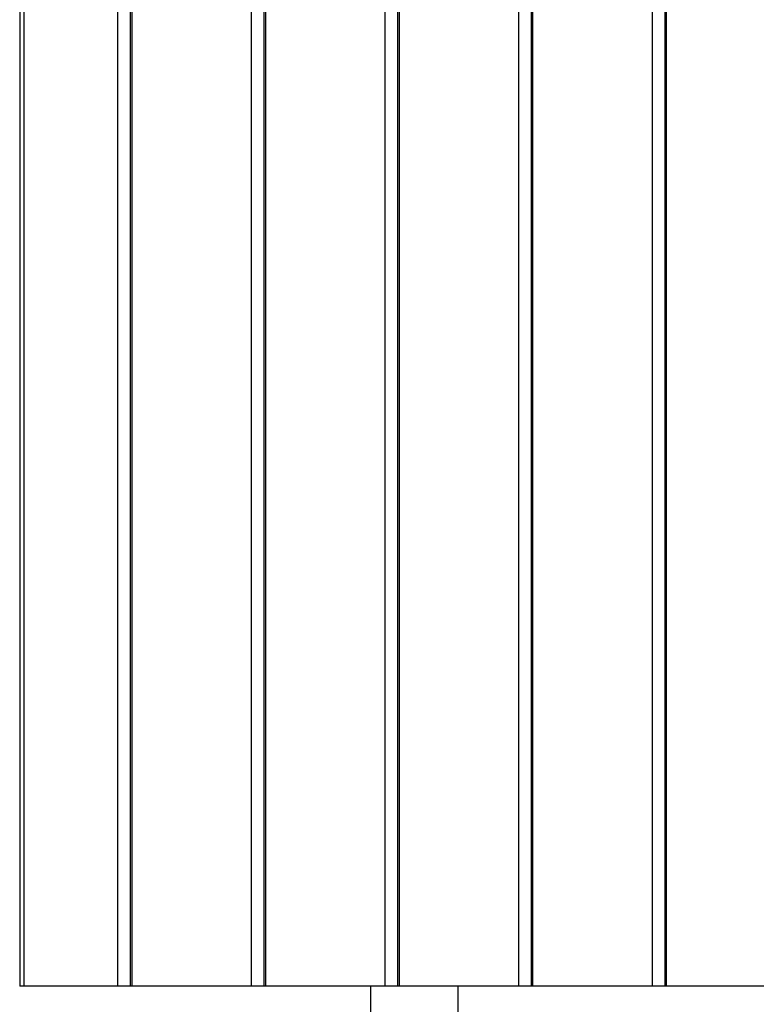
# Model space of a CAD drawing. Extents: x -12.7 to 12.7, y -15.2 to 15.2.
# Drawn here: x -12.7 to -9, y -5.4 to -0.4 of the extents above; entities that cross this region are included whole.
import ezdxf

# ---------------------------------------------------------------- set-up
doc = ezdxf.new("R2010")
doc.units = 0
doc.layers.get('0').update_dxf_attribs({"linetype": 'CONTINUOUS'})

msp = doc.modelspace()

# ---------------------------------------------------------------- linework, layer by layer
at = {"color": 0}
for points in [[(-12.7237, 8.2271), (-12.7237, -5.2728)], [(-12.7237, 8.2271), (-12.7237, -5.2728)], [(-12.7237, 8.2271), (-12.7237, -5.2728)], [(-12.7237, 8.2271), (-12.7237, -5.2728)], [(-12.7237, 8.2271), (-12.7237, -5.2728)], [(-12.7237, 8.2271), (-12.7237, -5.2728)], [(-12.7237, 8.2271), (-12.7237, -5.2728)], [(-12.7237, 8.2271), (-12.7237, -5.2728)], [(-12.7237, 8.2271), (-12.7237, -5.2728)], [(-12.7237, 8.2271), (-12.7237, -5.2728)], [(-12.7237, 8.2271), (-12.7237, -5.2728)], [(-12.7237, 8.2271), (-12.7237, -5.2728)], [(-12.7237, 8.2271), (-12.7237, -5.2728)], [(-12.7237, 8.2271), (-12.7237, -5.2728)], [(-12.7237, 8.2271), (-12.7237, -5.2728)], [(-12.7237, 8.2271), (-12.7237, -5.2728)], [(-12.7237, 8.2271), (-12.7237, -5.2728)], [(-12.7237, 8.2271), (-12.7237, -5.2728)], [(-12.7237, 8.2271), (-12.7237, -5.2728)], [(-12.7237, 8.2271), (-12.7237, -5.2728)], [(-12.7237, 8.2271), (-12.7237, -5.2728)], [(-12.7023, 8.2271), (-12.7023, -5.2728)], [(-12.7023, 8.2271), (-12.7023, -5.2728)], [(-12.7023, 8.2271), (-12.7023, -5.2728)], [(-12.7023, 8.2271), (-12.7023, -5.2728)], [(-12.7023, 8.2271), (-12.7023, -5.2728)], [(-12.7023, 8.2271), (-12.7023, -5.2728)], [(-12.7023, 8.2271), (-12.7023, -5.2728)], [(-12.7023, 8.2271), (-12.7023, -5.2728)], [(-12.7023, 8.2271), (-12.7023, -5.2728)], [(-12.7023, 8.2271), (-12.7023, -5.2728)], [(-12.7023, 8.2271), (-12.7023, -5.2728)], [(-12.7023, 8.2271), (-12.7023, -5.2728)], [(-12.7023, 8.2271), (-12.7023, -5.2728)], [(-12.7023, 8.2271), (-12.7023, -5.2728)], [(-12.7023, 8.2271), (-12.7023, -5.2728)], [(-12.7023, 8.2271), (-12.7023, -5.2728)], [(-12.7023, 8.2271), (-12.7023, -5.2728)], [(-12.7023, 8.2271), (-12.7023, -5.2728)], [(-12.7023, 8.2271), (-12.7023, -5.2728)], [(-12.7023, 8.2271), (-12.7023, -5.2728)], [(-12.7023, 8.2271), (-12.7023, -5.2728)], [(-12.2322, 8.2271), (-12.2322, -5.2728)], [(-12.2322, 8.2271), (-12.2322, -5.2728)], [(-12.2322, 8.2271), (-12.2322, -5.2728)], [(-12.2322, 8.2271), (-12.2322, -5.2728)], [(-12.2322, 8.2271), (-12.2322, -5.2728)], [(-12.2322, 8.2271), (-12.2322, -5.2728)], [(-12.2322, 8.2271), (-12.2322, -5.2728)], [(-12.2322, 8.2271), (-12.2322, -5.2728)], [(-12.2322, 8.2271), (-12.2322, -5.2728)], [(-12.2322, 8.2271), (-12.2322, -5.2728)], [(-12.2322, 8.2271), (-12.2322, -5.2728)], [(-12.2322, 8.2271), (-12.2322, -5.2728)], [(-12.2322, 8.2271), (-12.2322, -5.2728)], [(-12.2322, 8.2271), (-12.2322, -5.2728)], [(-12.2322, 8.2271), (-12.2322, -5.2728)], [(-12.2322, 8.2271), (-12.2322, -5.2728)], [(-12.2322, 8.2271), (-12.2322, -5.2728)], [(-12.2322, 8.2271), (-12.2322, -5.2728)], [(-12.2322, 8.2271), (-12.2322, -5.2728)], [(-12.2322, 8.2271), (-12.2322, -5.2728)], [(-12.2322, 8.2271), (-12.2322, -5.2728)], [(-12.1684, 8.2271), (-12.1684, -5.2728)], [(-12.1684, 8.2271), (-12.1684, -5.2728)], [(-12.1684, 8.2271), (-12.1684, -5.2728)], [(-12.1684, 8.2271), (-12.1684, -5.2728)], [(-12.1684, 8.2271), (-12.1684, -5.2728)], [(-12.1684, 8.2271), (-12.1684, -5.2728)], [(-12.1684, 8.2271), (-12.1684, -5.2728)], [(-12.1684, 8.2271), (-12.1684, -5.2728)], [(-12.1684, 8.2271), (-12.1684, -5.2728)], [(-12.1684, 8.2271), (-12.1684, -5.2728)], [(-12.1684, 8.2271), (-12.1684, -5.2728)], [(-12.1684, 8.2271), (-12.1684, -5.2728)], [(-12.1684, 8.2271), (-12.1684, -5.2728)], [(-12.1684, 8.2271), (-12.1684, -5.2728)], [(-12.1684, 8.2271), (-12.1684, -5.2728)], [(-12.1684, 8.2271), (-12.1684, -5.2728)], [(-12.1684, 8.2271), (-12.1684, -5.2728)], [(-12.1684, 8.2271), (-12.1684, -5.2728)], [(-12.1684, 8.2271), (-12.1684, -5.2728)], [(-12.1684, 8.2271), (-12.1684, -5.2728)], [(-12.1684, 8.2271), (-12.1684, -5.2728)], [(-12.161, 8.2271), (-12.161, -5.2728)], [(-12.161, 8.2271), (-12.161, -5.2728)], [(-12.161, 8.2271), (-12.161, -5.2728)], [(-12.161, 8.2271), (-12.161, -5.2728)], [(-12.161, 8.2271), (-12.161, -5.2728)], [(-12.161, 8.2271), (-12.161, -5.2728)], [(-12.161, 8.2271), (-12.161, -5.2728)], [(-12.161, 8.2271), (-12.161, -5.2728)], [(-12.161, 8.2271), (-12.161, -5.2728)], [(-12.161, 8.2271), (-12.161, -5.2728)], [(-12.161, 8.2271), (-12.161, -5.2728)], [(-12.161, 8.2271), (-12.161, -5.2728)], [(-12.161, 8.2271), (-12.161, -5.2728)], [(-12.161, 8.2271), (-12.161, -5.2728)], [(-12.161, 8.2271), (-12.161, -5.2728)], [(-12.161, 8.2271), (-12.161, -5.2728)], [(-12.161, 8.2271), (-12.161, -5.2728)], [(-12.161, 8.2271), (-12.161, -5.2728)], [(-12.161, 8.2271), (-12.161, -5.2728)], [(-12.161, 8.2271), (-12.161, -5.2728)], [(-12.161, 8.2271), (-12.161, -5.2728)], [(-11.5611, 8.2271), (-11.5611, -5.2728)], [(-11.5611, 8.2271), (-11.5611, -5.2728)], [(-11.5611, 8.2271), (-11.5611, -5.2728)], [(-11.5611, 8.2271), (-11.5611, -5.2728)], [(-11.5611, 8.2271), (-11.5611, -5.2728)], [(-11.5611, 8.2271), (-11.5611, -5.2728)], [(-11.5611, 8.2271), (-11.5611, -5.2728)], [(-11.5611, 8.2271), (-11.5611, -5.2728)], [(-11.5611, 8.2271), (-11.5611, -5.2728)], [(-11.5611, 8.2271), (-11.5611, -5.2728)], [(-11.5611, 8.2271), (-11.5611, -5.2728)], [(-11.5611, 8.2271), (-11.5611, -5.2728)], [(-11.5611, 8.2271), (-11.5611, -5.2728)], [(-11.5611, 8.2271), (-11.5611, -5.2728)], [(-11.5611, 8.2271), (-11.5611, -5.2728)], [(-11.5611, 8.2271), (-11.5611, -5.2728)], [(-11.5611, 8.2271), (-11.5611, -5.2728)], [(-11.5611, 8.2271), (-11.5611, -5.2728)], [(-11.5611, 8.2271), (-11.5611, -5.2728)], [(-11.5611, 8.2271), (-11.5611, -5.2728)], [(-11.5611, 8.2271), (-11.5611, -5.2728)], [(-11.4973, 8.2271), (-11.4973, -5.2728)], [(-11.4973, 8.2271), (-11.4973, -5.2728)], [(-11.4973, 8.2271), (-11.4973, -5.2728)], [(-11.4973, 8.2271), (-11.4973, -5.2728)], [(-11.4973, 8.2271), (-11.4973, -5.2728)], [(-11.4973, 8.2271), (-11.4973, -5.2728)], [(-11.4973, 8.2271), (-11.4973, -5.2728)], [(-11.4973, 8.2271), (-11.4973, -5.2728)], [(-11.4973, 8.2271), (-11.4973, -5.2728)], [(-11.4973, 8.2271), (-11.4973, -5.2728)], [(-11.4973, 8.2271), (-11.4973, -5.2728)], [(-11.4973, 8.2271), (-11.4973, -5.2728)], [(-11.4973, 8.2271), (-11.4973, -5.2728)], [(-11.4973, 8.2271), (-11.4973, -5.2728)], [(-11.4973, 8.2271), (-11.4973, -5.2728)], [(-11.4973, 8.2271), (-11.4973, -5.2728)], [(-11.4973, 8.2271), (-11.4973, -5.2728)], [(-11.4973, 8.2271), (-11.4973, -5.2728)], [(-11.4973, 8.2271), (-11.4973, -5.2728)], [(-11.4973, 8.2271), (-11.4973, -5.2728)], [(-11.4973, 8.2271), (-11.4973, -5.2728)], [(-11.4899, 8.2271), (-11.4899, -5.2728)], [(-11.4899, 8.2271), (-11.4899, -5.2728)], [(-11.4899, 8.2271), (-11.4899, -5.2728)], [(-11.4899, 8.2271), (-11.4899, -5.2728)], [(-11.4899, 8.2271), (-11.4899, -5.2728)], [(-11.4899, 8.2271), (-11.4899, -5.2728)], [(-11.4899, 8.2271), (-11.4899, -5.2728)], [(-11.4899, 8.2271), (-11.4899, -5.2728)], [(-11.4899, 8.2271), (-11.4899, -5.2728)], [(-11.4899, 8.2271), (-11.4899, -5.2728)], [(-11.4899, 8.2271), (-11.4899, -5.2728)], [(-11.4899, 8.2271), (-11.4899, -5.2728)], [(-11.4899, 8.2271), (-11.4899, -5.2728)], [(-11.4899, 8.2271), (-11.4899, -5.2728)], [(-11.4899, 8.2271), (-11.4899, -5.2728)], [(-11.4899, 8.2271), (-11.4899, -5.2728)], [(-11.4899, 8.2271), (-11.4899, -5.2728)], [(-11.4899, 8.2271), (-11.4899, -5.2728)], [(-11.4899, 8.2271), (-11.4899, -5.2728)], [(-11.4899, 8.2271), (-11.4899, -5.2728)], [(-11.4899, 8.2271), (-11.4899, -5.2728)], [(-10.89, 8.2271), (-10.89, -5.2728)], [(-10.89, 8.2271), (-10.89, -5.2728)], [(-10.89, 8.2271), (-10.89, -5.2728)], [(-10.89, 8.2271), (-10.89, -5.2728)], [(-10.89, 8.2271), (-10.89, -5.2728)], [(-10.89, 8.2271), (-10.89, -5.2728)], [(-10.89, 8.2271), (-10.89, -5.2728)], [(-10.89, 8.2271), (-10.89, -5.2728)], [(-10.89, 8.2271), (-10.89, -5.2728)], [(-10.89, 8.2271), (-10.89, -5.2728)], [(-10.89, 8.2271), (-10.89, -5.2728)], [(-10.89, 8.2271), (-10.89, -5.2728)], [(-10.89, 8.2271), (-10.89, -5.2728)], [(-10.89, 8.2271), (-10.89, -5.2728)], [(-10.89, 8.2271), (-10.89, -5.2728)], [(-10.89, 8.2271), (-10.89, -5.2728)], [(-10.89, 8.2271), (-10.89, -5.2728)], [(-10.89, 8.2271), (-10.89, -5.2728)], [(-10.89, 8.2271), (-10.89, -5.2728)], [(-10.89, 8.2271), (-10.89, -5.2728)], [(-10.89, 8.2271), (-10.89, -5.2728)], [(-10.8263, 8.2271), (-10.8263, -5.2728)], [(-10.8263, 8.2271), (-10.8263, -5.2728)], [(-10.8263, 8.2271), (-10.8263, -5.2728)], [(-10.8263, 8.2271), (-10.8263, -5.2728)], [(-10.8263, 8.2271), (-10.8263, -5.2728)], [(-10.8263, 8.2271), (-10.8263, -5.2728)], [(-10.8263, 8.2271), (-10.8263, -5.2728)], [(-10.8263, 8.2271), (-10.8263, -5.2728)], [(-10.8263, 8.2271), (-10.8263, -5.2728)], [(-10.8263, 8.2271), (-10.8263, -5.2728)], [(-10.8263, 8.2271), (-10.8263, -5.2728)], [(-10.8263, 8.2271), (-10.8263, -5.2728)], [(-10.8263, 8.2271), (-10.8263, -5.2728)], [(-10.8263, 8.2271), (-10.8263, -5.2728)], [(-10.8263, 8.2271), (-10.8263, -5.2728)], [(-10.8263, 8.2271), (-10.8263, -5.2728)], [(-10.8263, 8.2271), (-10.8263, -5.2728)], [(-10.8263, 8.2271), (-10.8263, -5.2728)], [(-10.8263, 8.2271), (-10.8263, -5.2728)], [(-10.8263, 8.2271), (-10.8263, -5.2728)], [(-10.8263, 8.2271), (-10.8263, -5.2728)], [(-10.8188, 8.2271), (-10.8188, -5.2728)], [(-10.8188, 8.2271), (-10.8188, -5.2728)], [(-10.8188, 8.2271), (-10.8188, -5.2728)], [(-10.8188, 8.2271), (-10.8188, -5.2728)], [(-10.8188, 8.2271), (-10.8188, -5.2728)], [(-10.8188, 8.2271), (-10.8188, -5.2728)], [(-10.8188, 8.2271), (-10.8188, -5.2728)], [(-10.8188, 8.2271), (-10.8188, -5.2728)], [(-10.8188, 8.2271), (-10.8188, -5.2728)], [(-10.8188, 8.2271), (-10.8188, -5.2728)], [(-10.8188, 8.2271), (-10.8188, -5.2728)], [(-10.8188, 8.2271), (-10.8188, -5.2728)], [(-10.8188, 8.2271), (-10.8188, -5.2728)], [(-10.8188, 8.2271), (-10.8188, -5.2728)], [(-10.8188, 8.2271), (-10.8188, -5.2728)], [(-10.8188, 8.2271), (-10.8188, -5.2728)], [(-10.8188, 8.2271), (-10.8188, -5.2728)], [(-10.8188, 8.2271), (-10.8188, -5.2728)], [(-10.8188, 8.2271), (-10.8188, -5.2728)], [(-10.8188, 8.2271), (-10.8188, -5.2728)], [(-10.8188, 8.2271), (-10.8188, -5.2728)], [(-10.2189, 8.2271), (-10.2189, -5.2728)], [(-10.2189, 8.2271), (-10.2189, -5.2728)], [(-10.2189, 8.2271), (-10.2189, -5.2728)], [(-10.2189, 8.2271), (-10.2189, -5.2728)], [(-10.2189, 8.2271), (-10.2189, -5.2728)], [(-10.2189, 8.2271), (-10.2189, -5.2728)], [(-10.2189, 8.2271), (-10.2189, -5.2728)], [(-10.2189, 8.2271), (-10.2189, -5.2728)], [(-10.2189, 8.2271), (-10.2189, -5.2728)], [(-10.2189, 8.2271), (-10.2189, -5.2728)], [(-10.2189, 8.2271), (-10.2189, -5.2728)], [(-10.2189, 8.2271), (-10.2189, -5.2728)], [(-10.2189, 8.2271), (-10.2189, -5.2728)], [(-10.2189, 8.2271), (-10.2189, -5.2728)], [(-10.2189, 8.2271), (-10.2189, -5.2728)], [(-10.2189, 8.2271), (-10.2189, -5.2728)], [(-10.2189, 8.2271), (-10.2189, -5.2728)], [(-10.2189, 8.2271), (-10.2189, -5.2728)], [(-10.2189, 8.2271), (-10.2189, -5.2728)], [(-10.2189, 8.2271), (-10.2189, -5.2728)], [(-10.2189, 8.2271), (-10.2189, -5.2728)], [(-10.1552, 8.2271), (-10.1552, -5.2728)], [(-10.1552, 8.2271), (-10.1552, -5.2728)], [(-10.1552, 8.2271), (-10.1552, -5.2728)], [(-10.1552, 8.2271), (-10.1552, -5.2728)], [(-10.1552, 8.2271), (-10.1552, -5.2728)], [(-10.1552, 8.2271), (-10.1552, -5.2728)], [(-10.1552, 8.2271), (-10.1552, -5.2728)], [(-10.1552, 8.2271), (-10.1552, -5.2728)], [(-10.1552, 8.2271), (-10.1552, -5.2728)], [(-10.1552, 8.2271), (-10.1552, -5.2728)], [(-10.1552, 8.2271), (-10.1552, -5.2728)], [(-10.1552, 8.2271), (-10.1552, -5.2728)], [(-10.1552, 8.2271), (-10.1552, -5.2728)], [(-10.1552, 8.2271), (-10.1552, -5.2728)], [(-10.1552, 8.2271), (-10.1552, -5.2728)], [(-10.1552, 8.2271), (-10.1552, -5.2728)], [(-10.1552, 8.2271), (-10.1552, -5.2728)], [(-10.1552, 8.2271), (-10.1552, -5.2728)], [(-10.1552, 8.2271), (-10.1552, -5.2728)], [(-10.1552, 8.2271), (-10.1552, -5.2728)], [(-10.1552, 8.2271), (-10.1552, -5.2728)], [(-10.1477, 8.2271), (-10.1477, -5.2728)], [(-10.1477, 8.2271), (-10.1477, -5.2728)], [(-10.1477, 8.2271), (-10.1477, -5.2728)], [(-10.1477, 8.2271), (-10.1477, -5.2728)], [(-10.1477, 8.2271), (-10.1477, -5.2728)], [(-10.1477, 8.2271), (-10.1477, -5.2728)], [(-10.1477, 8.2271), (-10.1477, -5.2728)], [(-10.1477, 8.2271), (-10.1477, -5.2728)], [(-10.1477, 8.2271), (-10.1477, -5.2728)], [(-10.1477, 8.2271), (-10.1477, -5.2728)], [(-10.1477, 8.2271), (-10.1477, -5.2728)], [(-10.1477, 8.2271), (-10.1477, -5.2728)], [(-10.1477, 8.2271), (-10.1477, -5.2728)], [(-10.1477, 8.2271), (-10.1477, -5.2728)], [(-10.1477, 8.2271), (-10.1477, -5.2728)], [(-10.1477, 8.2271), (-10.1477, -5.2728)], [(-10.1477, 8.2271), (-10.1477, -5.2728)], [(-10.1477, 8.2271), (-10.1477, -5.2728)], [(-10.1477, 8.2271), (-10.1477, -5.2728)], [(-10.1477, 8.2271), (-10.1477, -5.2728)], [(-10.1477, 8.2271), (-10.1477, -5.2728)], [(-9.5478, 8.2271), (-9.5478, -5.2728)], [(-9.5478, 8.2271), (-9.5478, -5.2728)], [(-9.5478, 8.2271), (-9.5478, -5.2728)], [(-9.5478, 8.2271), (-9.5478, -5.2728)], [(-9.5478, 8.2271), (-9.5478, -5.2728)], [(-9.5478, 8.2271), (-9.5478, -5.2728)], [(-9.5478, 8.2271), (-9.5478, -5.2728)], [(-9.5478, 8.2271), (-9.5478, -5.2728)], [(-9.5478, 8.2271), (-9.5478, -5.2728)], [(-9.5478, 8.2271), (-9.5478, -5.2728)], [(-9.5478, 8.2271), (-9.5478, -5.2728)], [(-9.5478, 8.2271), (-9.5478, -5.2728)], [(-9.5478, 8.2271), (-9.5478, -5.2728)], [(-9.5478, 8.2271), (-9.5478, -5.2728)], [(-9.5478, 8.2271), (-9.5478, -5.2728)], [(-9.5478, 8.2271), (-9.5478, -5.2728)], [(-9.5478, 8.2271), (-9.5478, -5.2728)], [(-9.5478, 8.2271), (-9.5478, -5.2728)], [(-9.5478, 8.2271), (-9.5478, -5.2728)], [(-9.5478, 8.2271), (-9.5478, -5.2728)], [(-9.5478, 8.2271), (-9.5478, -5.2728)], [(-9.4841, 8.2271), (-9.4841, -5.2728)], [(-9.4841, 8.2271), (-9.4841, -5.2728)], [(-9.4841, 8.2271), (-9.4841, -5.2728)], [(-9.4841, 8.2271), (-9.4841, -5.2728)], [(-9.4841, 8.2271), (-9.4841, -5.2728)], [(-9.4841, 8.2271), (-9.4841, -5.2728)], [(-9.4841, 8.2271), (-9.4841, -5.2728)], [(-9.4841, 8.2271), (-9.4841, -5.2728)], [(-9.4841, 8.2271), (-9.4841, -5.2728)], [(-9.4841, 8.2271), (-9.4841, -5.2728)], [(-9.4841, 8.2271), (-9.4841, -5.2728)], [(-9.4841, 8.2271), (-9.4841, -5.2728)], [(-9.4841, 8.2271), (-9.4841, -5.2728)], [(-9.4841, 8.2271), (-9.4841, -5.2728)], [(-9.4841, 8.2271), (-9.4841, -5.2728)], [(-9.4841, 8.2271), (-9.4841, -5.2728)], [(-9.4841, 8.2271), (-9.4841, -5.2728)], [(-9.4841, 8.2271), (-9.4841, -5.2728)], [(-9.4841, 8.2271), (-9.4841, -5.2728)], [(-9.4841, 8.2271), (-9.4841, -5.2728)], [(-9.4841, 8.2271), (-9.4841, -5.2728)], [(-9.4766, 8.2271), (-9.4766, -5.2728)], [(-9.4766, 8.2271), (-9.4766, -5.2728)], [(-9.4766, 8.2271), (-9.4766, -5.2728)], [(-9.4766, 8.2271), (-9.4766, -5.2728)], [(-9.4766, 8.2271), (-9.4766, -5.2728)], [(-9.4766, 8.2271), (-9.4766, -5.2728)], [(-9.4766, 8.2271), (-9.4766, -5.2728)], [(-9.4766, 8.2271), (-9.4766, -5.2728)], [(-9.4766, 8.2271), (-9.4766, -5.2728)], [(-9.4766, 8.2271), (-9.4766, -5.2728)], [(-9.4766, 8.2271), (-9.4766, -5.2728)], [(-9.4766, 8.2271), (-9.4766, -5.2728)], [(-9.4766, 8.2271), (-9.4766, -5.2728)], [(-9.4766, 8.2271), (-9.4766, -5.2728)], [(-9.4766, 8.2271), (-9.4766, -5.2728)], [(-9.4766, 8.2271), (-9.4766, -5.2728)], [(-9.4766, 8.2271), (-9.4766, -5.2728)], [(-9.4766, 8.2271), (-9.4766, -5.2728)], [(-9.4766, 8.2271), (-9.4766, -5.2728)], [(-9.4766, 8.2271), (-9.4766, -5.2728)], [(-9.4766, 8.2271), (-9.4766, -5.2728)], [(-12.7237, -5.2728), (-12.7237, -5.2728)], [(-12.7023, -5.2728), (-12.7237, -5.2728)], [(-12.7023, -5.2728), (-12.7237, -5.2728)], [(-12.7023, -5.2728), (-12.7237, -5.2728)], [(-12.7023, -5.2728), (-12.7237, -5.2728)], [(-12.7023, -5.2728), (-12.7237, -5.2728)], [(-12.7023, -5.2728), (-12.7237, -5.2728)], [(-12.7023, -5.2728), (-12.7237, -5.2728)], [(-12.7023, -5.2728), (-12.7237, -5.2728)], [(-12.7023, -5.2728), (-12.7237, -5.2728)], [(-12.7023, -5.2728), (-12.7237, -5.2728)], [(-12.7023, -5.2728), (-12.7237, -5.2728)], [(-12.7023, -5.2728), (-12.7237, -5.2728)], [(-12.7023, -5.2728), (-12.7237, -5.2728)], [(-12.7023, -5.2728), (-12.7237, -5.2728)], [(-12.7023, -5.2728), (-12.7237, -5.2728)], [(-12.7023, -5.2728), (-12.7237, -5.2728)], [(-12.7023, -5.2728), (-12.7237, -5.2728)], [(-12.7023, -5.2728), (-12.7237, -5.2728)], [(-12.7023, -5.2728), (-12.7237, -5.2728)], [(-12.7023, -5.2728), (-12.7237, -5.2728)], [(-12.7023, -5.2728), (-12.7237, -5.2728)], [(-12.7237, -5.2728), (-12.7237, -5.2728)], [(-12.7023, -5.2728), (-12.7023, -5.2728)], [(-12.2322, -5.2728), (-12.7023, -5.2728)], [(-12.2322, -5.2728), (-12.7023, -5.2728)], [(-12.2322, -5.2728), (-12.7023, -5.2728)], [(-12.2322, -5.2728), (-12.7023, -5.2728)], [(-12.2322, -5.2728), (-12.7023, -5.2728)], [(-12.2322, -5.2728), (-12.7023, -5.2728)], [(-12.2322, -5.2728), (-12.7023, -5.2728)], [(-12.2322, -5.2728), (-12.7023, -5.2728)], [(-12.2322, -5.2728), (-12.7023, -5.2728)], [(-12.2322, -5.2728), (-12.7023, -5.2728)], [(-12.2322, -5.2728), (-12.7023, -5.2728)], [(-12.2322, -5.2728), (-12.7023, -5.2728)], [(-12.2322, -5.2728), (-12.7023, -5.2728)], [(-12.2322, -5.2728), (-12.7023, -5.2728)], [(-12.2322, -5.2728), (-12.7023, -5.2728)], [(-12.2322, -5.2728), (-12.7023, -5.2728)], [(-12.2322, -5.2728), (-12.7023, -5.2728)], [(-12.2322, -5.2728), (-12.7023, -5.2728)], [(-12.2322, -5.2728), (-12.7023, -5.2728)], [(-12.2322, -5.2728), (-12.7023, -5.2728)], [(-12.2322, -5.2728), (-12.7023, -5.2728)], [(-12.7023, -5.2728), (-12.7023, -5.2728)], [(-12.7023, -5.2728), (-12.7023, -5.2728)], [(-12.2322, -5.2728), (-12.2322, -5.2728)], [(-12.1684, -5.2728), (-12.2322, -5.2728)], [(-12.1684, -5.2728), (-12.2322, -5.2728)], [(-12.1684, -5.2728), (-12.2322, -5.2728)], [(-12.1684, -5.2728), (-12.2322, -5.2728)], [(-12.1684, -5.2728), (-12.2322, -5.2728)], [(-12.1684, -5.2728), (-12.2322, -5.2728)], [(-12.1684, -5.2728), (-12.2322, -5.2728)], [(-12.1684, -5.2728), (-12.2322, -5.2728)], [(-12.1684, -5.2728), (-12.2322, -5.2728)], [(-12.1684, -5.2728), (-12.2322, -5.2728)], [(-12.1684, -5.2728), (-12.2322, -5.2728)], [(-12.1684, -5.2728), (-12.2322, -5.2728)], [(-12.1684, -5.2728), (-12.2322, -5.2728)], [(-12.1684, -5.2728), (-12.2322, -5.2728)], [(-12.1684, -5.2728), (-12.2322, -5.2728)], [(-12.1684, -5.2728), (-12.2322, -5.2728)], [(-12.1684, -5.2728), (-12.2322, -5.2728)], [(-12.1684, -5.2728), (-12.2322, -5.2728)], [(-12.1684, -5.2728), (-12.2322, -5.2728)], [(-12.1684, -5.2728), (-12.2322, -5.2728)], [(-12.1684, -5.2728), (-12.2322, -5.2728)], [(-12.2322, -5.2728), (-12.2322, -5.2728)], [(-12.2322, -5.2728), (-12.2322, -5.2728)], [(-12.1684, -5.2728), (-12.1684, -5.2728)], [(-12.1684, -5.2728), (-12.1684, -5.2728)], [(-12.161, -5.2728), (-12.1684, -5.2728)], [(-12.161, -5.2728), (-12.1684, -5.2728)], [(-12.161, -5.2728), (-12.1684, -5.2728)], [(-12.161, -5.2728), (-12.1684, -5.2728)], [(-12.161, -5.2728), (-12.1684, -5.2728)], [(-12.161, -5.2728), (-12.1684, -5.2728)], [(-12.161, -5.2728), (-12.1684, -5.2728)], [(-12.161, -5.2728), (-12.1684, -5.2728)], [(-12.161, -5.2728), (-12.1684, -5.2728)], [(-12.161, -5.2728), (-12.1684, -5.2728)], [(-12.161, -5.2728), (-12.1684, -5.2728)], [(-12.161, -5.2728), (-12.1684, -5.2728)], [(-12.161, -5.2728), (-12.1684, -5.2728)], [(-12.161, -5.2728), (-12.1684, -5.2728)], [(-12.161, -5.2728), (-12.1684, -5.2728)], [(-12.161, -5.2728), (-12.1684, -5.2728)], [(-12.161, -5.2728), (-12.1684, -5.2728)], [(-12.161, -5.2728), (-12.1684, -5.2728)], [(-12.161, -5.2728), (-12.1684, -5.2728)], [(-12.161, -5.2728), (-12.1684, -5.2728)], [(-12.161, -5.2728), (-12.1684, -5.2728)], [(-12.1684, -5.2728), (-12.1684, -5.2728)], [(-12.161, -5.2728), (-12.161, -5.2728)], [(-11.5611, -5.2728), (-12.161, -5.2728)], [(-11.5611, -5.2728), (-12.161, -5.2728)], [(-11.5611, -5.2728), (-12.161, -5.2728)], [(-11.5611, -5.2728), (-12.161, -5.2728)], [(-11.5611, -5.2728), (-12.161, -5.2728)], [(-11.5611, -5.2728), (-12.161, -5.2728)], [(-11.5611, -5.2728), (-12.161, -5.2728)], [(-11.5611, -5.2728), (-12.161, -5.2728)], [(-11.5611, -5.2728), (-12.161, -5.2728)], [(-11.5611, -5.2728), (-12.161, -5.2728)], [(-11.5611, -5.2728), (-12.161, -5.2728)], [(-11.5611, -5.2728), (-12.161, -5.2728)], [(-11.5611, -5.2728), (-12.161, -5.2728)], [(-11.5611, -5.2728), (-12.161, -5.2728)], [(-11.5611, -5.2728), (-12.161, -5.2728)], [(-11.5611, -5.2728), (-12.161, -5.2728)], [(-11.5611, -5.2728), (-12.161, -5.2728)], [(-11.5611, -5.2728), (-12.161, -5.2728)], [(-11.5611, -5.2728), (-12.161, -5.2728)], [(-11.5611, -5.2728), (-12.161, -5.2728)], [(-11.5611, -5.2728), (-12.161, -5.2728)], [(-12.161, -5.2728), (-12.161, -5.2728)], [(-12.161, -5.2728), (-12.161, -5.2728)], [(-11.5611, -5.2728), (-11.5611, -5.2728)], [(-11.4973, -5.2728), (-11.5611, -5.2728)], [(-11.4973, -5.2728), (-11.5611, -5.2728)], [(-11.4973, -5.2728), (-11.5611, -5.2728)], [(-11.4973, -5.2728), (-11.5611, -5.2728)], [(-11.4973, -5.2728), (-11.5611, -5.2728)], [(-11.4973, -5.2728), (-11.5611, -5.2728)], [(-11.4973, -5.2728), (-11.5611, -5.2728)], [(-11.4973, -5.2728), (-11.5611, -5.2728)], [(-11.4973, -5.2728), (-11.5611, -5.2728)], [(-11.4973, -5.2728), (-11.5611, -5.2728)], [(-11.4973, -5.2728), (-11.5611, -5.2728)], [(-11.4973, -5.2728), (-11.5611, -5.2728)], [(-11.4973, -5.2728), (-11.5611, -5.2728)], [(-11.4973, -5.2728), (-11.5611, -5.2728)], [(-11.4973, -5.2728), (-11.5611, -5.2728)], [(-11.4973, -5.2728), (-11.5611, -5.2728)], [(-11.4973, -5.2728), (-11.5611, -5.2728)], [(-11.4973, -5.2728), (-11.5611, -5.2728)], [(-11.4973, -5.2728), (-11.5611, -5.2728)], [(-11.4973, -5.2728), (-11.5611, -5.2728)], [(-11.4973, -5.2728), (-11.5611, -5.2728)], [(-11.5611, -5.2728), (-11.5611, -5.2728)], [(-11.5611, -5.2728), (-11.5611, -5.2728)], [(-11.4973, -5.2728), (-11.4973, -5.2728)], [(-11.4973, -5.2728), (-11.4973, -5.2728)], [(-11.4899, -5.2728), (-11.4973, -5.2728)], [(-11.4899, -5.2728), (-11.4973, -5.2728)], [(-11.4899, -5.2728), (-11.4973, -5.2728)], [(-11.4899, -5.2728), (-11.4973, -5.2728)], [(-11.4899, -5.2728), (-11.4973, -5.2728)], [(-11.4899, -5.2728), (-11.4973, -5.2728)], [(-11.4899, -5.2728), (-11.4973, -5.2728)], [(-11.4899, -5.2728), (-11.4973, -5.2728)], [(-11.4899, -5.2728), (-11.4973, -5.2728)], [(-11.4899, -5.2728), (-11.4973, -5.2728)], [(-11.4899, -5.2728), (-11.4973, -5.2728)], [(-11.4899, -5.2728), (-11.4973, -5.2728)], [(-11.4899, -5.2728), (-11.4973, -5.2728)], [(-11.4899, -5.2728), (-11.4973, -5.2728)], [(-11.4899, -5.2728), (-11.4973, -5.2728)], [(-11.4899, -5.2728), (-11.4973, -5.2728)], [(-11.4899, -5.2728), (-11.4973, -5.2728)], [(-11.4899, -5.2728), (-11.4973, -5.2728)], [(-11.4899, -5.2728), (-11.4973, -5.2728)], [(-11.4899, -5.2728), (-11.4973, -5.2728)], [(-11.4899, -5.2728), (-11.4973, -5.2728)], [(-11.4973, -5.2728), (-11.4973, -5.2728)], [(-11.4899, -5.2728), (-11.4899, -5.2728)], [(-10.89, -5.2728), (-11.4899, -5.2728)], [(-10.89, -5.2728), (-11.4899, -5.2728)], [(-10.89, -5.2728), (-11.4899, -5.2728)], [(-10.89, -5.2728), (-11.4899, -5.2728)], [(-10.89, -5.2728), (-11.4899, -5.2728)], [(-10.89, -5.2728), (-11.4899, -5.2728)], [(-10.89, -5.2728), (-11.4899, -5.2728)], [(-10.89, -5.2728), (-11.4899, -5.2728)], [(-10.89, -5.2728), (-11.4899, -5.2728)], [(-10.89, -5.2728), (-11.4899, -5.2728)], [(-10.89, -5.2728), (-11.4899, -5.2728)], [(-10.89, -5.2728), (-11.4899, -5.2728)], [(-10.89, -5.2728), (-11.4899, -5.2728)], [(-10.89, -5.2728), (-11.4899, -5.2728)], [(-10.89, -5.2728), (-11.4899, -5.2728)], [(-10.89, -5.2728), (-11.4899, -5.2728)], [(-10.89, -5.2728), (-11.4899, -5.2728)], [(-10.89, -5.2728), (-11.4899, -5.2728)], [(-10.89, -5.2728), (-11.4899, -5.2728)], [(-10.89, -5.2728), (-11.4899, -5.2728)], [(-10.89, -5.2728), (-11.4899, -5.2728)], [(-11.4899, -5.2728), (-11.4899, -5.2728)], [(-11.4899, -5.2728), (-11.4899, -5.2728)], [(-10.9612, -5.2728), (-10.9612, -5.2728)], [(-10.9612, -5.2728), (-10.9612, -9.5228)], [(-10.9612, -5.2728), (-10.9612, -9.5228)], [(-10.9612, -5.2728), (-10.9612, -9.5228)], [(-10.9612, -5.2728), (-10.9612, -9.5228)], [(-10.9612, -5.2728), (-10.9612, -9.5228)], [(-10.9612, -5.2728), (-10.9612, -9.5228)], [(-10.9612, -5.2728), (-10.9612, -9.5228)], [(-10.9612, -5.2728), (-10.9612, -9.5228)], [(-10.9612, -5.2728), (-10.9612, -9.5228)], [(-10.9612, -5.2728), (-10.9612, -9.5228)], [(-10.9612, -5.2728), (-10.9612, -9.5228)], [(-10.9612, -5.2728), (-10.9612, -9.5228)], [(-10.9612, -5.2728), (-10.9612, -9.5228)], [(-10.9612, -5.2728), (-10.9612, -9.5228)], [(-10.9612, -5.2728), (-10.9612, -9.5228)], [(-10.9612, -5.2728), (-10.9612, -9.5228)], [(-10.9612, -5.2728), (-10.9612, -9.5228)], [(-10.9612, -5.2728), (-10.9612, -9.5228)], [(-10.9612, -5.2728), (-10.9612, -9.5228)], [(-10.9612, -5.2728), (-10.9612, -9.5228)], [(-10.9612, -5.2728), (-10.9612, -9.5228)], [(-10.89, -5.2728), (-10.89, -5.2728)], [(-10.8263, -5.2728), (-10.89, -5.2728)], [(-10.8263, -5.2728), (-10.89, -5.2728)], [(-10.8263, -5.2728), (-10.89, -5.2728)], [(-10.8263, -5.2728), (-10.89, -5.2728)], [(-10.8263, -5.2728), (-10.89, -5.2728)], [(-10.8263, -5.2728), (-10.89, -5.2728)], [(-10.8263, -5.2728), (-10.89, -5.2728)], [(-10.8263, -5.2728), (-10.89, -5.2728)], [(-10.8263, -5.2728), (-10.89, -5.2728)], [(-10.8263, -5.2728), (-10.89, -5.2728)], [(-10.8263, -5.2728), (-10.89, -5.2728)], [(-10.8263, -5.2728), (-10.89, -5.2728)], [(-10.8263, -5.2728), (-10.89, -5.2728)], [(-10.8263, -5.2728), (-10.89, -5.2728)], [(-10.8263, -5.2728), (-10.89, -5.2728)], [(-10.8263, -5.2728), (-10.89, -5.2728)], [(-10.8263, -5.2728), (-10.89, -5.2728)], [(-10.8263, -5.2728), (-10.89, -5.2728)], [(-10.8263, -5.2728), (-10.89, -5.2728)], [(-10.8263, -5.2728), (-10.89, -5.2728)], [(-10.8263, -5.2728), (-10.89, -5.2728)], [(-10.89, -5.2728), (-10.89, -5.2728)], [(-10.89, -5.2728), (-10.89, -5.2728)], [(-10.8263, -5.2728), (-10.8263, -5.2728)], [(-10.8263, -5.2728), (-10.8263, -5.2728)], [(-10.8188, -5.2728), (-10.8263, -5.2728)], [(-10.8188, -5.2728), (-10.8263, -5.2728)], [(-10.8188, -5.2728), (-10.8263, -5.2728)], [(-10.8188, -5.2728), (-10.8263, -5.2728)], [(-10.8188, -5.2728), (-10.8263, -5.2728)], [(-10.8188, -5.2728), (-10.8263, -5.2728)], [(-10.8188, -5.2728), (-10.8263, -5.2728)], [(-10.8188, -5.2728), (-10.8263, -5.2728)], [(-10.8188, -5.2728), (-10.8263, -5.2728)], [(-10.8188, -5.2728), (-10.8263, -5.2728)], [(-10.8188, -5.2728), (-10.8263, -5.2728)], [(-10.8188, -5.2728), (-10.8263, -5.2728)], [(-10.8188, -5.2728), (-10.8263, -5.2728)], [(-10.8188, -5.2728), (-10.8263, -5.2728)], [(-10.8188, -5.2728), (-10.8263, -5.2728)], [(-10.8188, -5.2728), (-10.8263, -5.2728)], [(-10.8188, -5.2728), (-10.8263, -5.2728)], [(-10.8188, -5.2728), (-10.8263, -5.2728)], [(-10.8188, -5.2728), (-10.8263, -5.2728)], [(-10.8188, -5.2728), (-10.8263, -5.2728)], [(-10.8188, -5.2728), (-10.8263, -5.2728)], [(-10.8263, -5.2728), (-10.8263, -5.2728)], [(-10.8188, -5.2728), (-10.8188, -5.2728)], [(-10.2189, -5.2728), (-10.8188, -5.2728)], [(-10.2189, -5.2728), (-10.8188, -5.2728)], [(-10.2189, -5.2728), (-10.8188, -5.2728)], [(-10.2189, -5.2728), (-10.8188, -5.2728)], [(-10.2189, -5.2728), (-10.8188, -5.2728)], [(-10.2189, -5.2728), (-10.8188, -5.2728)], [(-10.2189, -5.2728), (-10.8188, -5.2728)], [(-10.2189, -5.2728), (-10.8188, -5.2728)], [(-10.2189, -5.2728), (-10.8188, -5.2728)], [(-10.2189, -5.2728), (-10.8188, -5.2728)], [(-10.2189, -5.2728), (-10.8188, -5.2728)], [(-10.2189, -5.2728), (-10.8188, -5.2728)], [(-10.2189, -5.2728), (-10.8188, -5.2728)], [(-10.2189, -5.2728), (-10.8188, -5.2728)], [(-10.2189, -5.2728), (-10.8188, -5.2728)], [(-10.2189, -5.2728), (-10.8188, -5.2728)], [(-10.2189, -5.2728), (-10.8188, -5.2728)], [(-10.2189, -5.2728), (-10.8188, -5.2728)], [(-10.2189, -5.2728), (-10.8188, -5.2728)], [(-10.2189, -5.2728), (-10.8188, -5.2728)], [(-10.2189, -5.2728), (-10.8188, -5.2728)], [(-10.8188, -5.2728), (-10.8188, -5.2728)], [(-10.8188, -5.2728), (-10.8188, -5.2728)], [(-10.5212, -5.2728), (-10.5212, -5.2728)], [(-10.5212, -8.8028), (-10.5212, -5.2728)], [(-10.5212, -8.8028), (-10.5212, -5.2728)], [(-10.5212, -8.8028), (-10.5212, -5.2728)], [(-10.5212, -8.8028), (-10.5212, -5.2728)], [(-10.5212, -8.8028), (-10.5212, -5.2728)], [(-10.5212, -8.8028), (-10.5212, -5.2728)], [(-10.5212, -8.8028), (-10.5212, -5.2728)], [(-10.5212, -8.8028), (-10.5212, -5.2728)], [(-10.5212, -8.8028), (-10.5212, -5.2728)], [(-10.5212, -8.8028), (-10.5212, -5.2728)], [(-10.5212, -8.8028), (-10.5212, -5.2728)], [(-10.5212, -8.8028), (-10.5212, -5.2728)], [(-10.5212, -8.8028), (-10.5212, -5.2728)], [(-10.5212, -8.8028), (-10.5212, -5.2728)], [(-10.5212, -8.8028), (-10.5212, -5.2728)], [(-10.5212, -8.8028), (-10.5212, -5.2728)], [(-10.5212, -8.8028), (-10.5212, -5.2728)], [(-10.5212, -8.8028), (-10.5212, -5.2728)], [(-10.5212, -8.8028), (-10.5212, -5.2728)], [(-10.5212, -8.8028), (-10.5212, -5.2728)], [(-10.5212, -8.8028), (-10.5212, -5.2728)], [(-10.2189, -5.2728), (-10.2189, -5.2728)], [(-10.1552, -5.2728), (-10.2189, -5.2728)], [(-10.1552, -5.2728), (-10.2189, -5.2728)], [(-10.1552, -5.2728), (-10.2189, -5.2728)], [(-10.1552, -5.2728), (-10.2189, -5.2728)], [(-10.1552, -5.2728), (-10.2189, -5.2728)], [(-10.1552, -5.2728), (-10.2189, -5.2728)], [(-10.1552, -5.2728), (-10.2189, -5.2728)], [(-10.1552, -5.2728), (-10.2189, -5.2728)], [(-10.1552, -5.2728), (-10.2189, -5.2728)], [(-10.1552, -5.2728), (-10.2189, -5.2728)], [(-10.1552, -5.2728), (-10.2189, -5.2728)], [(-10.1552, -5.2728), (-10.2189, -5.2728)], [(-10.1552, -5.2728), (-10.2189, -5.2728)], [(-10.1552, -5.2728), (-10.2189, -5.2728)], [(-10.1552, -5.2728), (-10.2189, -5.2728)], [(-10.1552, -5.2728), (-10.2189, -5.2728)], [(-10.1552, -5.2728), (-10.2189, -5.2728)], [(-10.1552, -5.2728), (-10.2189, -5.2728)], [(-10.1552, -5.2728), (-10.2189, -5.2728)], [(-10.1552, -5.2728), (-10.2189, -5.2728)], [(-10.1552, -5.2728), (-10.2189, -5.2728)], [(-10.2189, -5.2728), (-10.2189, -5.2728)], [(-10.2189, -5.2728), (-10.2189, -5.2728)], [(-10.1552, -5.2728), (-10.1552, -5.2728)], [(-10.1552, -5.2728), (-10.1552, -5.2728)], [(-10.1477, -5.2728), (-10.1552, -5.2728)], [(-10.1477, -5.2728), (-10.1552, -5.2728)], [(-10.1477, -5.2728), (-10.1552, -5.2728)], [(-10.1477, -5.2728), (-10.1552, -5.2728)], [(-10.1477, -5.2728), (-10.1552, -5.2728)], [(-10.1477, -5.2728), (-10.1552, -5.2728)], [(-10.1477, -5.2728), (-10.1552, -5.2728)], [(-10.1477, -5.2728), (-10.1552, -5.2728)], [(-10.1477, -5.2728), (-10.1552, -5.2728)], [(-10.1477, -5.2728), (-10.1552, -5.2728)], [(-10.1477, -5.2728), (-10.1552, -5.2728)], [(-10.1477, -5.2728), (-10.1552, -5.2728)], [(-10.1477, -5.2728), (-10.1552, -5.2728)], [(-10.1477, -5.2728), (-10.1552, -5.2728)], [(-10.1477, -5.2728), (-10.1552, -5.2728)], [(-10.1477, -5.2728), (-10.1552, -5.2728)], [(-10.1477, -5.2728), (-10.1552, -5.2728)], [(-10.1477, -5.2728), (-10.1552, -5.2728)], [(-10.1477, -5.2728), (-10.1552, -5.2728)], [(-10.1477, -5.2728), (-10.1552, -5.2728)], [(-10.1477, -5.2728), (-10.1552, -5.2728)], [(-10.1552, -5.2728), (-10.1552, -5.2728)], [(-10.1477, -5.2728), (-10.1477, -5.2728)], [(-9.5478, -5.2728), (-10.1477, -5.2728)], [(-9.5478, -5.2728), (-10.1477, -5.2728)], [(-9.5478, -5.2728), (-10.1477, -5.2728)], [(-9.5478, -5.2728), (-10.1477, -5.2728)], [(-9.5478, -5.2728), (-10.1477, -5.2728)], [(-9.5478, -5.2728), (-10.1477, -5.2728)], [(-9.5478, -5.2728), (-10.1477, -5.2728)], [(-9.5478, -5.2728), (-10.1477, -5.2728)], [(-9.5478, -5.2728), (-10.1477, -5.2728)], [(-9.5478, -5.2728), (-10.1477, -5.2728)], [(-9.5478, -5.2728), (-10.1477, -5.2728)], [(-9.5478, -5.2728), (-10.1477, -5.2728)], [(-9.5478, -5.2728), (-10.1477, -5.2728)], [(-9.5478, -5.2728), (-10.1477, -5.2728)], [(-9.5478, -5.2728), (-10.1477, -5.2728)], [(-9.5478, -5.2728), (-10.1477, -5.2728)], [(-9.5478, -5.2728), (-10.1477, -5.2728)], [(-9.5478, -5.2728), (-10.1477, -5.2728)], [(-9.5478, -5.2728), (-10.1477, -5.2728)], [(-9.5478, -5.2728), (-10.1477, -5.2728)], [(-9.5478, -5.2728), (-10.1477, -5.2728)], [(-10.1477, -5.2728), (-10.1477, -5.2728)], [(-10.1477, -5.2728), (-10.1477, -5.2728)], [(-9.5478, -5.2728), (-9.5478, -5.2728)], [(-9.4841, -5.2728), (-9.5478, -5.2728)], [(-9.4841, -5.2728), (-9.5478, -5.2728)], [(-9.4841, -5.2728), (-9.5478, -5.2728)], [(-9.4841, -5.2728), (-9.5478, -5.2728)], [(-9.4841, -5.2728), (-9.5478, -5.2728)], [(-9.4841, -5.2728), (-9.5478, -5.2728)], [(-9.4841, -5.2728), (-9.5478, -5.2728)], [(-9.4841, -5.2728), (-9.5478, -5.2728)], [(-9.4841, -5.2728), (-9.5478, -5.2728)], [(-9.4841, -5.2728), (-9.5478, -5.2728)], [(-9.4841, -5.2728), (-9.5478, -5.2728)], [(-9.4841, -5.2728), (-9.5478, -5.2728)], [(-9.4841, -5.2728), (-9.5478, -5.2728)], [(-9.4841, -5.2728), (-9.5478, -5.2728)], [(-9.4841, -5.2728), (-9.5478, -5.2728)], [(-9.4841, -5.2728), (-9.5478, -5.2728)], [(-9.4841, -5.2728), (-9.5478, -5.2728)], [(-9.4841, -5.2728), (-9.5478, -5.2728)], [(-9.4841, -5.2728), (-9.5478, -5.2728)], [(-9.4841, -5.2728), (-9.5478, -5.2728)], [(-9.4841, -5.2728), (-9.5478, -5.2728)], [(-9.5478, -5.2728), (-9.5478, -5.2728)], [(-9.5478, -5.2728), (-9.5478, -5.2728)], [(-9.4841, -5.2728), (-9.4841, -5.2728)], [(-9.4841, -5.2728), (-9.4841, -5.2728)], [(-9.4766, -5.2728), (-9.4841, -5.2728)], [(-9.4766, -5.2728), (-9.4841, -5.2728)], [(-9.4766, -5.2728), (-9.4841, -5.2728)], [(-9.4766, -5.2728), (-9.4841, -5.2728)], [(-9.4766, -5.2728), (-9.4841, -5.2728)], [(-9.4766, -5.2728), (-9.4841, -5.2728)], [(-9.4766, -5.2728), (-9.4841, -5.2728)], [(-9.4766, -5.2728), (-9.4841, -5.2728)], [(-9.4766, -5.2728), (-9.4841, -5.2728)], [(-9.4766, -5.2728), (-9.4841, -5.2728)], [(-9.4766, -5.2728), (-9.4841, -5.2728)], [(-9.4766, -5.2728), (-9.4841, -5.2728)], [(-9.4766, -5.2728), (-9.4841, -5.2728)], [(-9.4766, -5.2728), (-9.4841, -5.2728)], [(-9.4766, -5.2728), (-9.4841, -5.2728)], [(-9.4766, -5.2728), (-9.4841, -5.2728)], [(-9.4766, -5.2728), (-9.4841, -5.2728)], [(-9.4766, -5.2728), (-9.4841, -5.2728)], [(-9.4766, -5.2728), (-9.4841, -5.2728)], [(-9.4766, -5.2728), (-9.4841, -5.2728)], [(-9.4766, -5.2728), (-9.4841, -5.2728)], [(-9.4841, -5.2728), (-9.4841, -5.2728)], [(-9.4766, -5.2728), (-9.4766, -5.2728)], [(-8.8767, -5.2728), (-9.4766, -5.2728)], [(-8.8767, -5.2728), (-9.4766, -5.2728)], [(-8.8767, -5.2728), (-9.4766, -5.2728)], [(-8.8767, -5.2728), (-9.4766, -5.2728)], [(-8.8767, -5.2728), (-9.4766, -5.2728)], [(-8.8767, -5.2728), (-9.4766, -5.2728)], [(-8.8767, -5.2728), (-9.4766, -5.2728)], [(-8.8767, -5.2728), (-9.4766, -5.2728)], [(-8.8767, -5.2728), (-9.4766, -5.2728)], [(-8.8767, -5.2728), (-9.4766, -5.2728)], [(-8.8767, -5.2728), (-9.4766, -5.2728)], [(-8.8767, -5.2728), (-9.4766, -5.2728)], [(-8.8767, -5.2728), (-9.4766, -5.2728)], [(-8.8767, -5.2728), (-9.4766, -5.2728)], [(-8.8767, -5.2728), (-9.4766, -5.2728)], [(-8.8767, -5.2728), (-9.4766, -5.2728)], [(-8.8767, -5.2728), (-9.4766, -5.2728)], [(-8.8767, -5.2728), (-9.4766, -5.2728)], [(-8.8767, -5.2728), (-9.4766, -5.2728)], [(-8.8767, -5.2728), (-9.4766, -5.2728)], [(-8.8767, -5.2728), (-9.4766, -5.2728)], [(-9.4766, -5.2728), (-9.4766, -5.2728)], [(-9.4766, -5.2728), (-9.4766, -5.2728)]]:
    msp.add_lwpolyline(points, dxfattribs=at)

doc.saveas('drawing.dxf')
